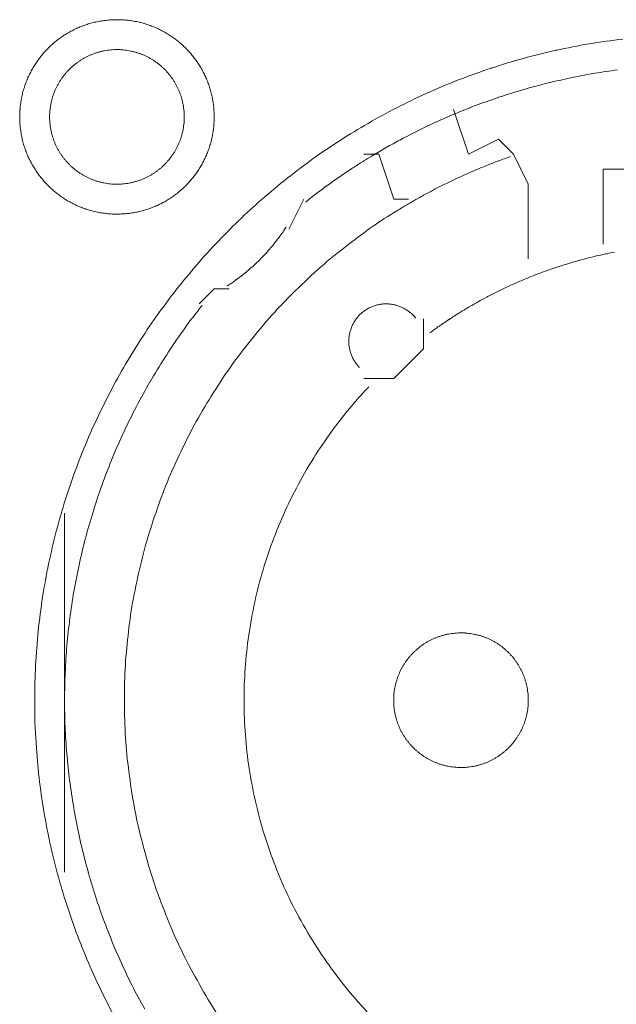
# Model space of a CAD drawing. Units: millimetres. Extents: x -560 to 1260, y -1157 to 1524.
# Drawn here: x 9 to 19, y -285 to -269 of the extents above; entities that cross this region are included whole.
import ezdxf

# ---------------------------------------------------------------- set-up
doc = ezdxf.new("R2010")
doc.units = ezdxf.units.MM
doc.header["$LTSCALE"] = 50.8
doc.layers.get('0').update_dxf_attribs({"lineweight": 0})
doc.layers.add('_U+30EC_U+30A4_U+30E4_U+30FC 1', color=7, linetype='Continuous', lineweight=0)

# ---------------------------------------------------------------- blocks, each defined once
blk = doc.blocks.new('グループ-6')
at = {"layer": '_U+30EC_U+30A4_U+30E4_U+30FC 1', "color": 0, "lineweight": 0}
for p, q in [((-300.104, -493.77), (-300.358, -493.77)), ((-299.85, -494.532), (-300.104, -493.77)), ((-299.596, -494.532), (-299.85, -494.532)), ((-305.438, -502.914), (-305.438, -499.866)), ((-305.438, -505.962), (-305.438, -502.914))]:
    blk.add_line(p, q, dxfattribs=at)
at = {"layer": '_U+30EC_U+30A4_U+30E4_U+30FC 1', "color": 0, "lineweight": 0, "flags": 128}
for points in [[(-306.2, -493.135), (-306.2, -493.141, 0.010252), (-306.198, -493.219, 0.013375), (-306.192, -493.297), (-306.192, -493.303, 0.013335), (-306.18, -493.39), (-306.18, -493.39, 0.013279), (-306.165, -493.476), (-306.165, -493.476, 0.013212), (-306.145, -493.56), (-306.145, -493.56, 0.013137), (-306.121, -493.643), (-306.121, -493.643, 0.013058), (-306.092, -493.723), (-306.092, -493.723, 0.012978), (-306.06, -493.802), (-306.06, -493.802, 0.012901), (-306.024, -493.879), (-306.023, -493.879, 0.012828), (-305.983, -493.953), (-305.983, -493.953, 0.012763), (-305.94, -494.025), (-305.94, -494.025, 0.012708), (-305.893, -494.095), (-305.893, -494.095, 0.012664), (-305.842, -494.162, 0.012628), (-305.788, -494.226, 0.012613), (-305.731, -494.288, 0.012612), (-305.671, -494.346, 0.012626), (-305.608, -494.402, 0.012647), (-305.543, -494.454), (-305.543, -494.454, 0.012684), (-305.474, -494.503), (-305.474, -494.503, 0.012734), (-305.404, -494.548), (-305.404, -494.548, 0.012795), (-305.33, -494.59), (-305.33, -494.59, 0.012864), (-305.255, -494.628), (-305.255, -494.628, 0.012939), (-305.177, -494.663), (-305.177, -494.663, 0.013018), (-305.097, -494.693), (-305.097, -494.693, 0.013098), (-305.016, -494.719), (-305.016, -494.719, 0.013177), (-304.932, -494.741), (-304.927, -494.743, 0.016567), (-304.831, -494.762), (-304.826, -494.763, 0.013321), (-304.738, -494.775, 0.013372), (-304.65, -494.783), (-304.65, -494.783, 0.013378), (-304.561, -494.786), (-304.56, -494.786, 0.013396), (-304.471, -494.784), (-304.47, -494.784, 0.013376), (-304.382, -494.778), (-304.382, -494.778, 0.013336), (-304.295, -494.767), (-304.294, -494.767, 0.01328), (-304.209, -494.751), (-304.208, -494.751, 0.013213), (-304.124, -494.731), (-304.124, -494.731, 0.013138), (-304.042, -494.707), (-304.042, -494.707, 0.013059), (-303.961, -494.678), (-303.961, -494.678, 0.012979), (-303.882, -494.646), (-303.882, -494.646, 0.012901), (-303.806, -494.61), (-303.806, -494.61, 0.012829), (-303.731, -494.57), (-303.731, -494.57, 0.012764), (-303.659, -494.526), (-303.659, -494.526, 0.012708), (-303.589, -494.479), (-303.589, -494.479, 0.012664), (-303.522, -494.428, 0.012628), (-303.458, -494.375, 0.012613), (-303.397, -494.318, 0.012612), (-303.338, -494.258, 0.012626), (-303.283, -494.195, 0.012647), (-303.23, -494.129), (-303.23, -494.129, 0.012685), (-303.182, -494.061), (-303.182, -494.061, 0.012734), (-303.136, -493.99), (-303.136, -493.99, 0.012795), (-303.094, -493.917), (-303.094, -493.917, 0.012864), (-303.056, -493.841), (-303.056, -493.841, 0.012939), (-303.022, -493.763), (-303.022, -493.763, 0.013018), (-302.991, -493.684), (-302.991, -493.684, 0.0131), (-302.965, -493.602), (-302.963, -493.597, 0.01648), (-302.939, -493.503), (-302.938, -493.498, 0.013264), (-302.921, -493.412, 0.013321), (-302.909, -493.325), (-302.909, -493.325, 0.013374), (-302.901, -493.237), (-302.901, -493.236, 0.013373), (-302.898, -493.147), (-302.898, -493.147, 0.013387), (-302.9, -493.057), (-302.9, -493.057, 0.013376), (-302.906, -492.968), (-302.906, -492.968, 0.013335), (-302.917, -492.881), (-302.918, -492.881, 0.01328), (-302.933, -492.795), (-302.933, -492.795, 0.013212), (-302.953, -492.711), (-302.953, -492.71, 0.013138), (-302.977, -492.628), (-302.977, -492.628, 0.013059), (-303.006, -492.547), (-303.006, -492.547, 0.012979), (-303.038, -492.469), (-303.038, -492.468, 0.012901), (-303.074, -492.392), (-303.074, -492.392, 0.012829), (-303.114, -492.317), (-303.114, -492.317, 0.012764), (-303.158, -492.245), (-303.158, -492.245, 0.012708), (-303.205, -492.176), (-303.205, -492.176, 0.012664), (-303.256, -492.109, 0.012628), (-303.31, -492.044, 0.012613), (-303.367, -491.983, 0.012612), (-303.427, -491.924, 0.012626), (-303.489, -491.869, 0.012647), (-303.555, -491.817), (-303.555, -491.817, 0.012684), (-303.623, -491.768), (-303.623, -491.768, 0.012734), (-303.694, -491.722), (-303.694, -491.722, 0.012794), (-303.767, -491.681), (-303.768, -491.681, 0.012863), (-303.843, -491.642), (-303.843, -491.642, 0.012939), (-303.921, -491.608), (-303.921, -491.608, 0.013018), (-304, -491.578), (-304.001, -491.578, 0.013097), (-304.082, -491.551), (-304.082, -491.551, 0.013177), (-304.165, -491.529), (-304.171, -491.528, 0.016566), (-304.267, -491.508), (-304.272, -491.507, 0.013321), (-304.359, -491.495, 0.013371), (-304.447, -491.487), (-304.448, -491.487, 0.013377), (-304.537, -491.484), (-304.538, -491.484, 0.013396), (-304.627, -491.486), (-304.627, -491.486, 0.013376), (-304.716, -491.493), (-304.716, -491.493, 0.013336), (-304.803, -491.504), (-304.804, -491.504, 0.01328), (-304.889, -491.519), (-304.889, -491.519, 0.013213), (-304.973, -491.539), (-304.974, -491.539, 0.013138), (-305.056, -491.564), (-305.056, -491.564, 0.013058), (-305.137, -491.592), (-305.137, -491.592, 0.012979), (-305.216, -491.624), (-305.216, -491.624, 0.012901), (-305.292, -491.661), (-305.292, -491.661, 0.012828), (-305.367, -491.701), (-305.367, -491.701, 0.012763), (-305.439, -491.744), (-305.439, -491.744, 0.012708), (-305.508, -491.791), (-305.508, -491.791, 0.012664), (-305.575, -491.842, 0.012628), (-305.64, -491.896, 0.012613), (-305.701, -491.953, 0.012612), (-305.76, -492.013, 0.012626), (-305.815, -492.076, 0.012647), (-305.867, -492.141), (-305.867, -492.141, 0.012685), (-305.916, -492.21), (-305.916, -492.21, 0.012734), (-305.962, -492.28), (-305.962, -492.28, 0.012795), (-306.004, -492.354), (-306.004, -492.354, 0.012864), (-306.042, -492.429), (-306.042, -492.429, 0.012939), (-306.076, -492.507), (-306.076, -492.507, 0.013019), (-306.107, -492.587), (-306.107, -492.587, 0.013099), (-306.133, -492.668), (-306.133, -492.668, 0.013176), (-306.155, -492.752), (-306.155, -492.752, 0.013248), (-306.173, -492.837), (-306.173, -492.837, 0.01331), (-306.186, -492.923), (-306.187, -492.924, 0.013364), (-306.195, -493.011), (-306.196, -493.017, 0.016733), (-306.2, -493.118), (-306.2, -493.123), (-306.2, -493.135)], [(-305.946, -503.04, 0.003203), (-305.945, -503.188), (-305.944, -503.299, 0.01286), (-305.929, -503.667), (-305.922, -503.779, 0.012836), (-305.87, -504.357), (-305.87, -504.359, 0.012793), (-305.789, -504.929), (-305.789, -504.931, 0.012739), (-305.68, -505.492), (-305.679, -505.493, 0.012675), (-305.543, -506.044), (-305.542, -506.046, 0.012605), (-305.379, -506.585), (-305.379, -506.586, 0.012532), (-305.19, -507.115), (-305.189, -507.116, 0.012459), (-304.975, -507.631), (-304.975, -507.632, 0.012387), (-304.736, -508.135), (-304.736, -508.136, 0.01232), (-304.473, -508.625)], [(-295.959, -491.814, 0.012793), (-296.529, -491.895), (-296.531, -491.895, 0.012739), (-297.092, -492.004), (-297.094, -492.005, 0.012675), (-297.644, -492.141), (-297.646, -492.141, 0.012605), (-298.185, -492.304), (-298.187, -492.305, 0.012532), (-298.715, -492.494), (-298.716, -492.494, 0.012459), (-299.232, -492.709), (-299.233, -492.709, 0.012387), (-299.735, -492.948), (-299.736, -492.948, 0.01232), (-300.225, -493.21), (-300.225, -493.211, 0.01226), (-300.7, -493.496), (-300.7, -493.497, 0.012208), (-301.159, -493.804), (-301.159, -493.804, 0.012167), (-301.602, -494.134, 0.01213), (-302.028, -494.484, 0.012115), (-302.436, -494.854, 0.012111), (-302.826, -495.244, 0.01212), (-303.196, -495.652, 0.012141), (-303.547, -496.078, 0.012167), (-303.876, -496.52), (-303.877, -496.52, 0.012209), (-304.184, -496.979), (-304.185, -496.98, 0.01226), (-304.47, -497.454), (-304.471, -497.454, 0.01232), (-304.734, -497.943), (-304.734, -497.944, 0.012387), (-304.973, -498.446), (-304.973, -498.447, 0.012459), (-305.188, -498.963), (-305.188, -498.964, 0.012532), (-305.377, -499.492), (-305.378, -499.493, 0.012606), (-305.541, -500.033), (-305.542, -500.034, 0.012675), (-305.678, -500.585), (-305.679, -500.587, 0.012739), (-305.788, -501.147), (-305.788, -501.149, 0.012794), (-305.869, -501.719), (-305.87, -501.721, 0.012835), (-305.922, -502.3), (-305.922, -502.302, 0.012856), (-305.945, -502.888), (-305.945, -502.89, 0.003206), (-305.946, -503.038, 0.003206)], [(-305.692, -493.135), (-305.692, -493.152, 0.020788), (-305.688, -493.227), (-305.687, -493.238, 0.0118), (-305.681, -493.291), (-305.681, -493.291, 0.011749), (-305.673, -493.344), (-305.673, -493.344, 0.0117), (-305.662, -493.396), (-305.662, -493.396, 0.011645), (-305.649, -493.447), (-305.649, -493.447, 0.011585), (-305.633, -493.498), (-305.633, -493.498, 0.011523), (-305.616, -493.547), (-305.616, -493.547, 0.011461), (-305.596, -493.595), (-305.596, -493.595, 0.011401), (-305.574, -493.642), (-305.574, -493.642, 0.011343), (-305.55, -493.688), (-305.55, -493.688, 0.011291), (-305.524, -493.732), (-305.524, -493.732, 0.011245), (-305.496, -493.776), (-305.496, -493.776, 0.011206), (-305.466, -493.817), (-305.466, -493.817, 0.011175), (-305.435, -493.858, 0.01115), (-305.401, -493.897, 0.01114), (-305.366, -493.934, 0.011139), (-305.33, -493.97, 0.011149), (-305.291, -494.004, 0.011168), (-305.252, -494.037, 0.011189), (-305.211, -494.067), (-305.211, -494.067, 0.011224), (-305.168, -494.096), (-305.168, -494.096, 0.011267), (-305.124, -494.123), (-305.124, -494.123, 0.011316), (-305.079, -494.148), (-305.079, -494.148, 0.011371), (-305.033, -494.171), (-305.033, -494.171, 0.011431), (-304.985, -494.192), (-304.985, -494.192, 0.011492), (-304.936, -494.211), (-304.936, -494.211, 0.011555), (-304.887, -494.228), (-304.883, -494.229, 0.014528), (-304.826, -494.244), (-304.823, -494.245, 0.011687), (-304.771, -494.257, 0.011738), (-304.719, -494.266), (-304.719, -494.266, 0.011779), (-304.665, -494.272), (-304.665, -494.272, 0.011817), (-304.611, -494.277), (-304.611, -494.277, 0.011814), (-304.556, -494.278), (-304.556, -494.278, 0.011825), (-304.501, -494.277), (-304.501, -494.277, 0.011818), (-304.447, -494.274), (-304.447, -494.274, 0.011789), (-304.393, -494.268), (-304.393, -494.268, 0.011749), (-304.34, -494.259), (-304.34, -494.259, 0.0117), (-304.288, -494.248), (-304.288, -494.248, 0.011645), (-304.237, -494.235), (-304.237, -494.235, 0.011585), (-304.187, -494.22), (-304.187, -494.22, 0.011523), (-304.137, -494.202), (-304.137, -494.202, 0.011461), (-304.089, -494.182), (-304.089, -494.182, 0.0114), (-304.042, -494.16), (-304.042, -494.16, 0.011343), (-303.997, -494.136), (-303.997, -494.136, 0.011291), (-303.952, -494.11), (-303.952, -494.11, 0.011244), (-303.909, -494.082), (-303.909, -494.082, 0.011206), (-303.867, -494.052), (-303.867, -494.052, 0.011175), (-303.826, -494.021, 0.01115), (-303.787, -493.988, 0.011139), (-303.75, -493.953, 0.011139), (-303.714, -493.916, 0.011149), (-303.68, -493.878, 0.011168), (-303.648, -493.838, 0.011189), (-303.617, -493.797), (-303.617, -493.797, 0.011224), (-303.588, -493.754), (-303.588, -493.754, 0.011267), (-303.561, -493.71), (-303.561, -493.71, 0.011316), (-303.536, -493.665), (-303.536, -493.665, 0.011372), (-303.513, -493.619), (-303.513, -493.619, 0.011431), (-303.492, -493.571), (-303.492, -493.571, 0.011492), (-303.473, -493.523), (-303.473, -493.523, 0.011555), (-303.457, -493.473), (-303.457, -493.473, 0.011616), (-303.442, -493.422), (-303.442, -493.422, 0.011674), (-303.43, -493.371), (-303.43, -493.371, 0.011726), (-303.421, -493.318), (-303.421, -493.318, 0.011771), (-303.413, -493.265), (-303.413, -493.265, 0.011813), (-303.408, -493.211), (-303.408, -493.207, 0.014765), (-303.406, -493.146), (-303.406, -493.142, 0.011817), (-303.407, -493.087), (-303.407, -493.087, 0.011819), (-303.41, -493.033), (-303.411, -493.033, 0.011789), (-303.417, -492.979), (-303.417, -492.979, 0.011749), (-303.425, -492.926), (-303.425, -492.926, 0.011701), (-303.436, -492.874), (-303.436, -492.874, 0.011645), (-303.449, -492.823), (-303.449, -492.823, 0.011585), (-303.465, -492.773), (-303.465, -492.773, 0.011523), (-303.482, -492.724), (-303.482, -492.724, 0.011461), (-303.502, -492.676), (-303.502, -492.676, 0.0114), (-303.524, -492.629), (-303.524, -492.629, 0.011343), (-303.548, -492.583), (-303.548, -492.583, 0.011291), (-303.574, -492.538), (-303.574, -492.538, 0.011244), (-303.602, -492.495), (-303.602, -492.495, 0.011206), (-303.632, -492.453), (-303.632, -492.453, 0.011175), (-303.663, -492.413, 0.01115), (-303.697, -492.374, 0.011139), (-303.732, -492.336, 0.011139), (-303.768, -492.3, 0.011149), (-303.806, -492.266, 0.011168), (-303.846, -492.234, 0.011189), (-303.887, -492.203), (-303.887, -492.203, 0.011224), (-303.93, -492.174), (-303.93, -492.174, 0.011267), (-303.974, -492.147), (-303.974, -492.147, 0.011317), (-304.019, -492.122), (-304.019, -492.122, 0.011372), (-304.065, -492.099), (-304.065, -492.099, 0.011431), (-304.113, -492.078), (-304.113, -492.078, 0.011493), (-304.161, -492.06), (-304.162, -492.06, 0.011555), (-304.211, -492.043), (-304.211, -492.043, 0.011616), (-304.262, -492.029), (-304.262, -492.029, 0.011674), (-304.313, -492.017), (-304.314, -492.016, 0.011727), (-304.366, -492.007), (-304.366, -492.007, 0.011771), (-304.419, -492), (-304.419, -492, 0.011814), (-304.473, -491.995), (-304.477, -491.994, 0.014762), (-304.538, -491.992), (-304.542, -491.992, 0.011811), (-304.597, -491.993), (-304.597, -491.993, 0.01182), (-304.651, -491.997), (-304.651, -491.997, 0.01179), (-304.705, -492.003), (-304.705, -492.003, 0.01175), (-304.758, -492.011), (-304.758, -492.011, 0.011701), (-304.81, -492.022), (-304.81, -492.022, 0.011646), (-304.861, -492.035), (-304.861, -492.035, 0.011586), (-304.911, -492.051), (-304.911, -492.051, 0.011524), (-304.96, -492.068), (-304.96, -492.069, 0.011462), (-305.008, -492.088), (-305.009, -492.088, 0.011401), (-305.055, -492.11), (-305.056, -492.11, 0.011344), (-305.101, -492.134), (-305.101, -492.134, 0.011291), (-305.146, -492.16), (-305.146, -492.16, 0.011245), (-305.189, -492.188), (-305.189, -492.188, 0.011206), (-305.231, -492.218), (-305.231, -492.218, 0.011175), (-305.271, -492.249, 0.01115), (-305.31, -492.283, 0.01114), (-305.348, -492.318, 0.011139), (-305.384, -492.354, 0.011149), (-305.418, -492.393, 0.011168), (-305.45, -492.432, 0.011189), (-305.481, -492.473), (-305.481, -492.473, 0.011224), (-305.51, -492.516), (-305.51, -492.516, 0.011267), (-305.537, -492.56), (-305.537, -492.56, 0.011316), (-305.562, -492.605), (-305.562, -492.605, 0.011371), (-305.585, -492.651), (-305.585, -492.652, 0.01143), (-305.606, -492.699), (-305.606, -492.699, 0.011492), (-305.625, -492.748), (-305.625, -492.748, 0.011554), (-305.641, -492.797), (-305.641, -492.797, 0.011615), (-305.656, -492.848), (-305.656, -492.848, 0.011673), (-305.668, -492.9), (-305.668, -492.9, 0.011725), (-305.677, -492.952), (-305.677, -492.952, 0.01177), (-305.685, -493.005), (-305.685, -493.006, 0.011809), (-305.689, -493.059), (-305.69, -493.063, 0.01478), (-305.692, -493.124), (-305.692, -493.128), (-305.692, -493.135)], [(-296.051, -492.338, 0.011922), (-296.433, -492.395), (-296.56, -492.417, 0.011953), (-296.94, -492.493, 0.005991), (-297.317, -492.582), (-297.317, -492.582, 0.012011), (-297.691, -492.685), (-297.815, -492.722, 0.012055), (-298.186, -492.844, 0.006047), (-298.552, -492.978), (-298.553, -492.979, 0.012127), (-298.915, -493.127), (-298.916, -493.127, 0.006085), (-299.274, -493.289), (-299.274, -493.29, 0.0122), (-299.628, -493.466), (-299.686, -493.497, 0.006118), (-299.919, -493.623, 0.006128), (-300.149, -493.756), (-300.149, -493.756, 0.001533), (-300.206, -493.79, 0.001533)], [(-300.207, -493.791, 0.00389), (-300.357, -493.882), (-300.369, -493.89, 0.005653), (-300.543, -494.001), (-300.559, -494.012, 0.005651), (-300.761, -494.148, 0.00565), (-300.961, -494.288), (-300.962, -494.289, 0.005649), (-301.156, -494.432), (-301.157, -494.433, 0.005473), (-301.344, -494.578), (-301.347, -494.58)], [(-297.866, -493.809), (-297.875, -493.812, 0.005435), (-298.069, -493.882), (-298.072, -493.883, 0.005109), (-298.258, -493.955, 0.005107), (-298.443, -494.031, 0.005106), (-298.626, -494.11, 0.005106), (-298.808, -494.194, 0.005106), (-298.988, -494.28, 0.005107), (-299.166, -494.371, 0.005108), (-299.342, -494.465), (-299.345, -494.467, 0.005109), (-299.514, -494.562), (-299.516, -494.563, 0.004792), (-299.678, -494.658), (-299.683, -494.661)], [(-299.683, -494.661, 0.002513), (-299.768, -494.713), (-299.916, -494.804, 0.020153), (-300.286, -495.052), (-300.347, -495.098, 0.01004), (-300.813, -495.453), (-300.814, -495.454, 0.019955), (-301.255, -495.834), (-301.256, -495.836, 0.00993), (-301.671, -496.239), (-301.671, -496.24, 0.019727), (-302.059, -496.665), (-302.06, -496.666, 0.009818), (-302.421, -497.112), (-302.421, -497.112, 0.019522), (-302.754, -497.577), (-302.754, -497.577, 0.009727), (-303.059, -498.059), (-303.059, -498.06, 0.019379), (-303.334, -498.558, 0.00967), (-303.58, -499.071, 0.019321), (-303.796, -499.597, 0.009675), (-303.981, -500.135, 0.019371), (-304.134, -500.683, 0.009714), (-304.256, -501.24), (-304.256, -501.24, 0.019495), (-304.345, -501.804), (-304.345, -501.805, 0.009799), (-304.401, -502.374), (-304.401, -502.376, 0.019692), (-304.423, -502.95), (-304.423, -502.951, 0.009911), (-304.411, -503.528), (-304.411, -503.53, 0.019916), (-304.365, -504.11), (-304.364, -504.111, 0.010026), (-304.283, -504.689), (-304.282, -504.692, 0.020118), (-304.165, -505.271), (-304.165, -505.272, 0.010079), (-304.012, -505.846), (-304.011, -505.848, 0.020151), (-303.824, -506.41), (-303.823, -506.413, 0.010039), (-303.605, -506.956), (-303.605, -506.958, 0.019955), (-303.356, -507.484), (-303.355, -507.486, 0.00993), (-303.077, -507.993), (-303.077, -507.994, 0.019727), (-302.77, -508.482)], [(-302.675, -496.007), (-302.664, -495.999, 0.007466), (-302.595, -495.953, 0.004584), (-302.528, -495.905), (-302.523, -495.902, 0.009158), (-302.448, -495.845), (-302.436, -495.836, 0.009144), (-302.338, -495.756, 0.009139), (-302.244, -495.674, 0.009136), (-302.153, -495.588, 0.009137), (-302.065, -495.499, 0.00914), (-301.98, -495.406, 0.009148), (-301.899, -495.311, 0.009153), (-301.821, -495.212), (-301.82, -495.211, 0.009164), (-301.748, -495.113), (-301.746, -495.111, 0.008604), (-301.68, -495.013), (-301.678, -495.01)], [(-300.271, -497.718, 0.002377), (-300.322, -497.772), (-300.385, -497.84, 0.014285), (-300.557, -498.036), (-300.638, -498.135, 0.018965), (-300.952, -498.545), (-300.973, -498.575, 0.01884), (-301.29, -499.06), (-301.291, -499.062, 0.018704), (-301.568, -499.566), (-301.568, -499.568, 0.018568), (-301.806, -500.088), (-301.806, -500.089, 0.018445), (-302.004, -500.623), (-302.004, -500.624, 0.018345), (-302.161, -501.17), (-302.161, -501.171, 0.018274), (-302.277, -501.725, 0.018232), (-302.353, -502.287, 0.018242), (-302.388, -502.853, 0.018274), (-302.381, -503.42), (-302.381, -503.42, 0.018345), (-302.333, -503.986), (-302.333, -503.987, 0.018446), (-302.242, -504.549), (-302.242, -504.55, 0.018568), (-302.11, -505.107), (-302.11, -505.109, 0.018704), (-301.936, -505.657), (-301.935, -505.659, 0.018839), (-301.719, -506.196), (-301.718, -506.199, 0.018974), (-301.459, -506.723), (-301.458, -506.726, 0.019031), (-301.157, -507.235), (-301.155, -507.238, 0.019036), (-300.817, -507.721), (-300.815, -507.723, 0.018937), (-300.446, -508.175), (-300.444, -508.177, 0.018807), (-300.045, -508.595)], [(-296.099, -495.432, 0.003379), (-296.226, -495.458), (-296.251, -495.463, 0.008335), (-296.428, -495.502), (-296.465, -495.512, 0.00666), (-296.665, -495.563, 0.00665), (-296.863, -495.619, 0.006645), (-297.06, -495.681, 0.006642), (-297.255, -495.748, 0.006639), (-297.448, -495.82, 0.006638), (-297.638, -495.897, 0.006638), (-297.827, -495.979, 0.006639), (-298.013, -496.066, 0.006642), (-298.197, -496.158, 0.006645), (-298.379, -496.255, 0.00665), (-298.558, -496.356, 0.006656), (-298.735, -496.463, 0.006659), (-298.908, -496.574), (-298.914, -496.578, 0.006667), (-299.074, -496.687), (-299.079, -496.69, 0.00584), (-299.227, -496.796), (-299.237, -496.803)], [(-303.103, -496.336, 0.002787), (-303.178, -496.432), (-303.234, -496.504, 0.011174), (-303.415, -496.749), (-303.469, -496.825, 0.011149), (-303.737, -497.224), (-303.738, -497.226, 0.011114), (-303.987, -497.634), (-303.988, -497.635, 0.011073), (-304.217, -498.052), (-304.218, -498.053, 0.011027), (-304.427, -498.476), (-304.428, -498.477, 0.010977), (-304.617, -498.908), (-304.617, -498.909, 0.010926), (-304.787, -499.345), (-304.788, -499.346, 0.010874), (-304.938, -499.787), (-304.938, -499.788, 0.010824), (-305.068, -500.234), (-305.068, -500.234, 0.010777), (-305.179, -500.684), (-305.179, -500.685, 0.010733), (-305.27, -501.138), (-305.27, -501.139, 0.010694), (-305.341, -501.595), (-305.341, -501.595, 0.010661), (-305.393, -502.053), (-305.393, -502.053, 0.010635), (-305.425, -502.512, 0.010612), (-305.438, -502.972, 0.010602), (-305.431, -503.432, 0.0106), (-305.404, -503.891, 0.010606), (-305.359, -504.349, 0.010619), (-305.293, -504.804, 0.010635), (-305.209, -505.257), (-305.209, -505.257, 0.010661), (-305.105, -505.706), (-305.105, -505.706, 0.010694), (-304.981, -506.151), (-304.981, -506.151, 0.010733), (-304.839, -506.591), (-304.839, -506.592, 0.010777), (-304.677, -507.026), (-304.677, -507.027, 0.010824), (-304.496, -507.455), (-304.496, -507.455, 0.010874), (-304.296, -507.877), (-304.296, -507.878, 0.010928), (-304.077, -508.291)], [(-299.479, -496.551), (-299.481, -496.548, 0.014373), (-299.504, -496.522), (-299.504, -496.521, 0.012688), (-299.526, -496.498), (-299.526, -496.498, 0.012634), (-299.55, -496.476), (-299.55, -496.476, 0.01258), (-299.574, -496.455), (-299.574, -496.455, 0.012528), (-299.599, -496.435), (-299.599, -496.435, 0.012481), (-299.625, -496.417), (-299.625, -496.417, 0.012439), (-299.651, -496.4), (-299.651, -496.4, 0.012405), (-299.679, -496.385), (-299.679, -496.385, 0.012379), (-299.707, -496.371, 0.012359), (-299.736, -496.358, 0.012356), (-299.765, -496.347, 0.012363), (-299.795, -496.337, 0.012374), (-299.825, -496.329), (-299.825, -496.329, 0.012398), (-299.856, -496.322), (-299.856, -496.322, 0.01243), (-299.887, -496.317), (-299.887, -496.317, 0.01247), (-299.919, -496.313), (-299.919, -496.313, 0.012517), (-299.95, -496.311), (-299.95, -496.311, 0.012567), (-299.982, -496.31), (-299.982, -496.31, 0.012621), (-300.014, -496.311), (-300.014, -496.311, 0.012677), (-300.046, -496.314), (-300.05, -496.314, 0.012707), (-300.074, -496.318, 0.006435), (-300.098, -496.322), (-300.099, -496.322, 0.014334), (-300.125, -496.328), (-300.13, -496.329, 0.012688), (-300.161, -496.337), (-300.161, -496.337, 0.012634), (-300.191, -496.348), (-300.191, -496.348, 0.01258), (-300.221, -496.359), (-300.221, -496.359, 0.012529), (-300.25, -496.372), (-300.25, -496.372, 0.012481), (-300.278, -496.386), (-300.278, -496.386, 0.01244), (-300.306, -496.402), (-300.306, -496.402, 0.012405), (-300.332, -496.419), (-300.332, -496.419, 0.01238), (-300.358, -496.437, 0.012359), (-300.383, -496.457, 0.012357), (-300.406, -496.477, 0.012364), (-300.429, -496.499, 0.012375), (-300.451, -496.522), (-300.451, -496.522, 0.012399), (-300.471, -496.546), (-300.471, -496.546, 0.012431), (-300.49, -496.571), (-300.49, -496.571, 0.012471), (-300.508, -496.597), (-300.508, -496.597, 0.012518), (-300.525, -496.624), (-300.525, -496.624, 0.012568), (-300.54, -496.652), (-300.54, -496.652, 0.012622), (-300.554, -496.681), (-300.554, -496.681, 0.012677), (-300.567, -496.71), (-300.567, -496.711, 0.014316), (-300.579, -496.744), (-300.579, -496.745, 0.012755), (-300.589, -496.776), (-300.589, -496.776, 0.012717), (-300.597, -496.807), (-300.597, -496.807, 0.012664), (-300.603, -496.839), (-300.603, -496.839, 0.012611), (-300.608, -496.87), (-300.608, -496.87, 0.012558), (-300.611, -496.902), (-300.611, -496.902, 0.012508), (-300.612, -496.934), (-300.612, -496.934, 0.012463), (-300.612, -496.965), (-300.612, -496.965, 0.012424), (-300.61, -496.997), (-300.61, -496.997, 0.012394), (-300.607, -497.028, 0.012367), (-300.602, -497.059, 0.012359), (-300.595, -497.09, 0.012361), (-300.587, -497.12, 0.012374), (-300.578, -497.15, 0.012388), (-300.567, -497.18), (-300.567, -497.18, 0.012416), (-300.555, -497.209), (-300.555, -497.209, 0.012452), (-300.541, -497.237), (-300.541, -497.237, 0.012495), (-300.526, -497.265), (-300.526, -497.265, 0.012544), (-300.509, -497.292), (-300.509, -497.292, 0.012597), (-300.491, -497.318), (-300.491, -497.318, 0.012651), (-300.471, -497.344), (-300.471, -497.345, 0.012703), (-300.451, -497.368), (-300.45, -497.368, 0.011153), (-300.431, -497.389), (-300.43, -497.391)], [(-299.85, -503.041), (-299.85, -503.058, 0.020788), (-299.846, -503.133), (-299.845, -503.144, 0.0118), (-299.839, -503.197), (-299.839, -503.197, 0.011749), (-299.831, -503.25), (-299.831, -503.25, 0.0117), (-299.82, -503.302), (-299.82, -503.302, 0.011645), (-299.807, -503.353), (-299.807, -503.354, 0.011585), (-299.791, -503.404), (-299.791, -503.404, 0.011523), (-299.774, -503.453), (-299.774, -503.453, 0.011461), (-299.754, -503.501), (-299.754, -503.501, 0.011401), (-299.732, -503.548), (-299.732, -503.548, 0.011343), (-299.708, -503.594), (-299.708, -503.594, 0.011291), (-299.682, -503.638), (-299.682, -503.638, 0.011245), (-299.654, -503.682), (-299.654, -503.682, 0.011206), (-299.624, -503.723), (-299.624, -503.723, 0.011175), (-299.593, -503.764, 0.01115), (-299.559, -503.803, 0.01114), (-299.524, -503.84, 0.011139), (-299.488, -503.876, 0.011149), (-299.449, -503.91, 0.011168), (-299.41, -503.943, 0.011189), (-299.369, -503.973), (-299.369, -503.973, 0.011224), (-299.326, -504.002), (-299.326, -504.002, 0.011267), (-299.282, -504.029), (-299.282, -504.029, 0.011316), (-299.237, -504.054), (-299.237, -504.054, 0.011371), (-299.191, -504.077), (-299.191, -504.077, 0.011431), (-299.143, -504.098), (-299.143, -504.098, 0.011492), (-299.094, -504.117), (-299.094, -504.117, 0.011555), (-299.045, -504.134), (-299.041, -504.135, 0.014528), (-298.984, -504.15), (-298.981, -504.151, 0.011687), (-298.929, -504.163, 0.011738), (-298.877, -504.172), (-298.877, -504.172, 0.011779), (-298.823, -504.178), (-298.823, -504.178, 0.011817), (-298.769, -504.183), (-298.769, -504.183, 0.011814), (-298.714, -504.184), (-298.714, -504.184, 0.011825), (-298.659, -504.183), (-298.659, -504.183, 0.011818), (-298.605, -504.18), (-298.605, -504.18, 0.011789), (-298.551, -504.174), (-298.551, -504.174, 0.011749), (-298.498, -504.165), (-298.498, -504.165, 0.0117), (-298.446, -504.154), (-298.446, -504.154, 0.011645), (-298.395, -504.141), (-298.395, -504.141, 0.011585), (-298.345, -504.126), (-298.345, -504.126, 0.011523), (-298.295, -504.108), (-298.295, -504.108, 0.011461), (-298.247, -504.088), (-298.247, -504.088, 0.0114), (-298.2, -504.066), (-298.2, -504.066, 0.011343), (-298.155, -504.042), (-298.155, -504.042, 0.011291), (-298.11, -504.016), (-298.11, -504.016, 0.011244), (-298.067, -503.988), (-298.067, -503.988, 0.011206), (-298.025, -503.958), (-298.025, -503.958, 0.011175), (-297.984, -503.927, 0.01115), (-297.945, -503.894, 0.011139), (-297.908, -503.859, 0.011139), (-297.872, -503.822, 0.011149), (-297.838, -503.784, 0.011168), (-297.806, -503.744, 0.011189), (-297.775, -503.703), (-297.775, -503.703, 0.011224), (-297.746, -503.66), (-297.746, -503.66, 0.011267), (-297.719, -503.616), (-297.719, -503.616, 0.011316), (-297.694, -503.571), (-297.694, -503.571, 0.011372), (-297.671, -503.525), (-297.671, -503.525, 0.011431), (-297.65, -503.477), (-297.65, -503.477, 0.011492), (-297.631, -503.429), (-297.631, -503.429, 0.011555), (-297.615, -503.379), (-297.615, -503.379, 0.011616), (-297.6, -503.328), (-297.6, -503.328, 0.011674), (-297.588, -503.277), (-297.588, -503.277, 0.011726), (-297.579, -503.224), (-297.579, -503.224, 0.011771), (-297.571, -503.171), (-297.571, -503.171, 0.011813), (-297.566, -503.117), (-297.566, -503.113, 0.014765), (-297.564, -503.052), (-297.564, -503.048, 0.011817), (-297.565, -502.993), (-297.565, -502.993, 0.011819), (-297.568, -502.939), (-297.569, -502.939, 0.011789), (-297.575, -502.885), (-297.575, -502.885, 0.011749), (-297.583, -502.832), (-297.583, -502.832, 0.011701), (-297.594, -502.78), (-297.594, -502.78, 0.011645), (-297.607, -502.729), (-297.607, -502.729, 0.011585), (-297.623, -502.679), (-297.623, -502.679, 0.011523), (-297.64, -502.63), (-297.64, -502.63, 0.011461), (-297.66, -502.582), (-297.66, -502.582, 0.0114), (-297.682, -502.535), (-297.682, -502.535, 0.011343), (-297.706, -502.489), (-297.706, -502.489, 0.011291), (-297.732, -502.444), (-297.732, -502.444, 0.011244), (-297.76, -502.401), (-297.76, -502.401, 0.011206), (-297.79, -502.359), (-297.79, -502.359, 0.011175), (-297.821, -502.319, 0.01115), (-297.855, -502.28, 0.011139), (-297.89, -502.242, 0.011139), (-297.926, -502.206, 0.011149), (-297.964, -502.172, 0.011168), (-298.004, -502.14, 0.011189), (-298.045, -502.109), (-298.045, -502.109, 0.011224), (-298.088, -502.08), (-298.088, -502.08, 0.011267), (-298.132, -502.053), (-298.132, -502.053, 0.011317), (-298.177, -502.028), (-298.177, -502.028, 0.011372), (-298.223, -502.005), (-298.223, -502.005, 0.011431), (-298.271, -501.984), (-298.271, -501.984, 0.011493), (-298.319, -501.966), (-298.32, -501.966, 0.011555), (-298.369, -501.949), (-298.369, -501.949, 0.011616), (-298.42, -501.935), (-298.42, -501.935, 0.011674), (-298.471, -501.923), (-298.472, -501.923, 0.011727), (-298.524, -501.913), (-298.524, -501.913, 0.011771), (-298.577, -501.906), (-298.577, -501.906, 0.011814), (-298.631, -501.901), (-298.635, -501.9, 0.014762), (-298.696, -501.898), (-298.7, -501.898, 0.011811), (-298.755, -501.899), (-298.755, -501.899, 0.01182), (-298.809, -501.903), (-298.809, -501.903, 0.01179), (-298.863, -501.909), (-298.863, -501.909, 0.01175), (-298.916, -501.917), (-298.916, -501.917, 0.011701), (-298.968, -501.928), (-298.968, -501.928, 0.011646), (-299.019, -501.941), (-299.019, -501.941, 0.011586), (-299.069, -501.957), (-299.069, -501.957, 0.011524), (-299.118, -501.975), (-299.118, -501.975, 0.011462), (-299.166, -501.994), (-299.167, -501.994, 0.011401), (-299.213, -502.016), (-299.214, -502.016, 0.011344), (-299.259, -502.04), (-299.259, -502.04, 0.011291), (-299.304, -502.066), (-299.304, -502.066, 0.011245), (-299.347, -502.094), (-299.347, -502.094, 0.011206), (-299.389, -502.124), (-299.389, -502.124, 0.011175), (-299.429, -502.156, 0.01115), (-299.468, -502.189, 0.01114), (-299.506, -502.224, 0.011139), (-299.542, -502.26, 0.011149), (-299.576, -502.299, 0.011168), (-299.608, -502.338, 0.011189), (-299.639, -502.379), (-299.639, -502.38, 0.011224), (-299.668, -502.422), (-299.668, -502.422, 0.011267), (-299.695, -502.466), (-299.695, -502.466, 0.011316), (-299.72, -502.511), (-299.72, -502.511, 0.011371), (-299.743, -502.557), (-299.743, -502.558, 0.01143), (-299.764, -502.605), (-299.764, -502.605, 0.011492), (-299.783, -502.654), (-299.783, -502.654, 0.011554), (-299.799, -502.703), (-299.799, -502.703, 0.011615), (-299.814, -502.754), (-299.814, -502.754, 0.011673), (-299.826, -502.806), (-299.826, -502.806, 0.011725), (-299.835, -502.858), (-299.835, -502.858, 0.01177), (-299.843, -502.911), (-299.843, -502.912, 0.011809), (-299.847, -502.965), (-299.848, -502.969, 0.01478), (-299.85, -503.03), (-299.85, -503.034), (-299.85, -503.041)]]:
    blk.add_lwpolyline(points, format="xyb", dxfattribs=at)
for points in [[(-297.818, -493.77), (-298.072, -493.516), (-298.58, -493.77), (-298.834, -493.008)], [(-297.564, -495.548), (-297.564, -494.278), (-297.818, -493.77)], [(-296.294, -494.024), (-296.294, -494.786), (-296.294, -495.294)], [(-292.992, -495.294), (-292.992, -494.786), (-292.992, -494.024), (-296.294, -494.024)], [(-301.374, -494.532), (-301.628, -495.04)], [(-302.644, -496.056), (-302.898, -496.056), (-303.152, -496.31)], [(-299.342, -496.564), (-299.342, -496.818), (-299.342, -497.072), (-299.596, -497.326), (-299.85, -497.58), (-300.104, -497.58), (-300.358, -497.58)]]:
    blk.add_lwpolyline(points, dxfattribs=at)

msp = doc.modelspace()

# ---------------------------------------------------------------- block references
at = {"color": 0}
msp.add_blockref('グループ-6', (314.992, 222.758), dxfattribs=at)

doc.saveas('drawing.dxf')
